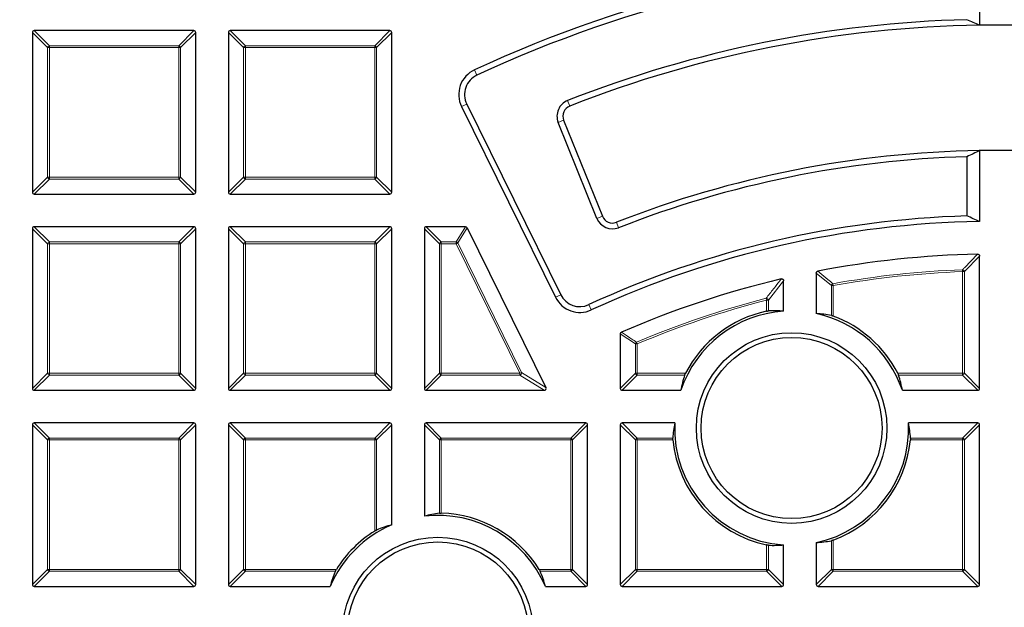
# Model space of a CAD drawing. Units: millimetres. Extents: x 0 to 437, y 0 to 297.
# Drawn here: x 100 to 126, y 215 to 231 of the extents above; entities that cross this region are included whole.
import ezdxf

# ---------------------------------------------------------------- set-up
doc = ezdxf.new("R2010")
doc.units = ezdxf.units.MM

msp = doc.modelspace()

# ---------------------------------------------------------------- linework, layer by layer
at = {"color": 7, "linetype": 'Continuous', "lineweight": 25}
for p, q in [((124.8957, 232.5158), (124.8957, 230.6585)), ((104.2748, 230.5186), (100.0881, 230.5186)), ((109.4177, 230.5186), (105.2309, 230.5186)), ((100.0386, 230.4691), (100.0386, 226.2824)), ((104.3243, 226.2824), (104.3243, 230.4691)), ((105.1815, 230.4691), (105.1815, 226.2824)), ((109.4672, 226.2824), (109.4672, 230.4691)), ((111.301, 228.5265), (113.7659, 223.5281)), ((111.4383, 228.5942), (113.9033, 223.5958)), ((114.8545, 225.5951), (113.8376, 228.1119)), ((113.9796, 228.1692), (114.9964, 225.6524)), ((124.5658, 227.212), (124.5658, 225.6605)), ((124.8957, 227.3724), (124.8957, 225.515)), ((100.0881, 226.2329), (104.2748, 226.2329)), ((105.2309, 226.2329), (109.4177, 226.2329)), ((104.2748, 225.3757), (100.0881, 225.3757)), ((109.4177, 225.3757), (105.2309, 225.3757)), ((111.4019, 225.3757), (110.3738, 225.3757)), ((111.4463, 225.3481), (113.5109, 221.1614)), ((100.0386, 225.3263), (100.0386, 221.1395)), ((104.3243, 221.1395), (104.3243, 225.3263)), ((105.1815, 225.3263), (105.1815, 221.1395)), ((109.4672, 221.1395), (109.4672, 225.3263)), ((110.3243, 225.3263), (110.3243, 221.1395)), ((124.8957, 221.1395), (124.8957, 224.6073)), ((120.61, 224.1642), (120.61, 223.101)), ((119.7529, 223.1627), (119.7529, 223.9591)), ((115.4672, 222.5653), (115.4672, 221.1395)), ((100.0881, 221.09), (104.2748, 221.09)), ((105.2309, 221.09), (109.4177, 221.09)), ((110.3738, 221.09), (113.4666, 221.09)), ((115.5167, 221.09), (117.0561, 221.09)), ((122.87, 221.09), (124.8463, 221.09)), ((100.0386, 220.1834), (100.0386, 215.9967)), ((104.2748, 220.2329), (100.0881, 220.2329)), ((104.3243, 215.9967), (104.3243, 220.1834)), ((105.1815, 220.1834), (105.1815, 215.9967)), ((109.4177, 220.2329), (105.2309, 220.2329)), ((109.4672, 217.5603), (109.4672, 220.1834)), ((110.3243, 220.1834), (110.3243, 217.7883)), ((114.5605, 220.2329), (110.3738, 220.2329)), ((114.61, 215.9967), (114.61, 220.1834)), ((115.4672, 220.1834), (115.4672, 215.9967)), ((116.8946, 220.2329), (115.5167, 220.2329)), ((124.8463, 220.2329), (123.0315, 220.2329)), ((124.8957, 215.9967), (124.8957, 220.1834)), ((120.61, 217.096), (120.61, 215.9967)), ((119.7529, 215.9967), (119.7529, 217.0343)), ((100.0881, 215.9472), (104.2748, 215.9472)), ((105.2309, 215.9472), (107.854, 215.9472)), ((113.5002, 215.9472), (114.5605, 215.9472)), ((115.5167, 215.9472), (119.7034, 215.9472)), ((120.6595, 215.9472), (124.8463, 215.9472))]:
    msp.add_line(p, q, dxfattribs=at)
at = {"color": 8, "linetype": 'Continuous', "lineweight": 18}
for p, q in [((100.0881, 230.5186), (100.484, 230.1227)), ((103.8789, 230.1227), (104.2748, 230.5186)), ((105.2309, 230.5186), (105.6268, 230.1227)), ((109.0218, 230.1227), (109.4177, 230.5186)), ((100.4345, 230.0732), (100.0386, 230.4691)), ((104.3243, 230.4691), (103.9284, 230.0732)), ((105.5774, 230.0732), (105.1815, 230.4691)), ((109.4672, 230.4691), (109.0713, 230.0732)), ((100.484, 230.0732), (100.4345, 230.0732)), ((100.4345, 226.6783), (100.4345, 230.0732)), ((100.484, 230.1227), (100.484, 230.0732)), ((100.484, 230.1227), (103.8789, 230.1227)), ((100.484, 230.0732), (100.484, 226.6783)), ((103.8789, 230.0732), (100.484, 230.0732)), ((103.8789, 230.1227), (103.8789, 230.0732)), ((103.9284, 230.0732), (103.8789, 230.0732)), ((103.8789, 226.6783), (103.8789, 230.0732)), ((103.9284, 230.0732), (103.9284, 226.6783)), ((105.6268, 230.0732), (105.5774, 230.0732)), ((105.5774, 226.6783), (105.5774, 230.0732)), ((105.6268, 230.1227), (105.6268, 230.0732)), ((105.6268, 230.1227), (109.0218, 230.1227)), ((109.0218, 230.0732), (105.6268, 230.0732)), ((105.6268, 230.0732), (105.6268, 226.6783)), ((109.0218, 230.1227), (109.0218, 230.0732)), ((109.0218, 226.6783), (109.0218, 230.0732)), ((109.0713, 230.0732), (109.0218, 230.0732)), ((109.0713, 230.0732), (109.0713, 226.6783)), ((111.7048, 229.3512), (111.6402, 229.49)), ((111.4383, 228.5942), (111.301, 228.5265)), ((114.084, 228.6846), (114.14, 228.5421)), ((113.8376, 228.1119), (113.9796, 228.1692)), ((100.0386, 226.2824), (100.4345, 226.6783)), ((100.484, 226.6288), (100.0881, 226.2329)), ((100.484, 226.6783), (100.4345, 226.6783)), ((100.484, 226.6783), (100.484, 226.6288)), ((100.484, 226.6783), (103.8789, 226.6783)), ((103.8789, 226.6288), (100.484, 226.6288)), ((103.8789, 226.6783), (103.8789, 226.6288)), ((103.9284, 226.6783), (103.8789, 226.6783)), ((104.2748, 226.2329), (103.8789, 226.6288)), ((103.9284, 226.6783), (104.3243, 226.2824)), ((105.1815, 226.2824), (105.5774, 226.6783)), ((105.6268, 226.6288), (105.2309, 226.2329)), ((105.6268, 226.6783), (105.5774, 226.6783)), ((105.6268, 226.6783), (109.0218, 226.6783)), ((105.6268, 226.6783), (105.6268, 226.6288)), ((109.0218, 226.6288), (105.6268, 226.6288)), ((109.0218, 226.6783), (109.0218, 226.6288)), ((109.0713, 226.6783), (109.0218, 226.6783)), ((109.4177, 226.2329), (109.0218, 226.6288)), ((109.0713, 226.6783), (109.4672, 226.2824)), ((114.8545, 225.5951), (114.9964, 225.6524)), ((100.0881, 225.3757), (100.484, 224.9799)), ((103.8789, 224.9799), (104.2748, 225.3757)), ((105.2309, 225.3757), (105.6268, 224.9799)), ((109.0218, 224.9799), (109.4177, 225.3757)), ((110.3738, 225.3757), (110.7697, 224.9799)), ((111.1557, 224.9799), (111.4019, 225.3757)), ((111.4463, 225.3481), (111.2001, 224.9523)), ((115.4215, 225.3509), (115.3656, 225.4935)), ((100.4345, 224.9304), (100.0386, 225.3263)), ((104.3243, 225.3263), (103.9284, 224.9304)), ((105.5774, 224.9304), (105.1815, 225.3263)), ((109.4672, 225.3263), (109.0713, 224.9304)), ((110.7202, 224.9304), (110.3243, 225.3263)), ((100.484, 224.9304), (100.4345, 224.9304)), ((100.4345, 221.5354), (100.4345, 224.9304)), ((100.484, 224.9799), (100.484, 224.9304)), ((100.484, 224.9799), (103.8789, 224.9799)), ((103.8789, 224.9304), (100.484, 224.9304)), ((100.484, 224.9304), (100.484, 221.5354)), ((103.8789, 224.9799), (103.8789, 224.9304)), ((103.8789, 221.5354), (103.8789, 224.9304)), ((103.9284, 224.9304), (103.8789, 224.9304)), ((103.9284, 224.9304), (103.9284, 221.5354)), ((105.6268, 224.9304), (105.5774, 224.9304)), ((105.5774, 221.5354), (105.5774, 224.9304)), ((105.6268, 224.9799), (105.6268, 224.9304)), ((105.6268, 224.9799), (109.0218, 224.9799)), ((109.0218, 224.9304), (105.6268, 224.9304)), ((105.6268, 224.9304), (105.6268, 221.5354)), ((109.0218, 224.9799), (109.0218, 224.9304)), ((109.0713, 224.9304), (109.0218, 224.9304)), ((109.0218, 221.5354), (109.0218, 224.9304)), ((109.0713, 224.9304), (109.0713, 221.5354)), ((110.7697, 224.9304), (110.7202, 224.9304)), ((110.7202, 221.5354), (110.7202, 224.9304)), ((110.7697, 224.9799), (110.7697, 224.9304)), ((110.7697, 224.9799), (111.1557, 224.9799)), ((110.7697, 224.9304), (110.7697, 221.5354)), ((111.1557, 224.9304), (110.7697, 224.9304)), ((111.1557, 224.9304), (111.1557, 224.9799)), ((111.1557, 224.9304), (111.2001, 224.9523)), ((112.8299, 221.5354), (111.1557, 224.9304)), ((111.2001, 224.9523), (112.8743, 221.5573)), ((124.8957, 224.6073), (124.4998, 224.2002)), ((121.0059, 223.8354), (120.61, 224.1642)), ((124.4504, 224.2002), (124.4486, 224.2497)), ((124.4504, 221.5354), (124.4504, 224.2002)), ((124.4998, 224.2002), (124.4504, 224.2002)), ((124.4998, 224.2002), (124.4998, 221.5354)), ((119.7529, 223.9591), (119.357, 223.4538)), ((121.0554, 223.8354), (121.0059, 223.8354)), ((121.0059, 223.0512), (121.0059, 223.8354)), ((121.0554, 223.8354), (121.0467, 223.8841)), ((121.0554, 223.8354), (121.0554, 223.0359)), ((113.9033, 223.5958), (113.7659, 223.5281)), ((114.6409, 223.3341), (114.7049, 223.195)), ((119.3075, 223.4538), (119.2952, 223.5017)), ((119.3075, 223.1631), (119.3075, 223.4538)), ((119.357, 223.4538), (119.3075, 223.4538)), ((119.357, 223.4538), (119.357, 223.1707)), ((115.8631, 222.3046), (115.4672, 222.5653)), ((115.8631, 221.5354), (115.8631, 222.3046)), ((115.9126, 222.3046), (115.8631, 222.3046)), ((115.9126, 222.3046), (115.8932, 222.3501)), ((115.9126, 222.3046), (115.9126, 221.5354)), ((100.0386, 221.1395), (100.4345, 221.5354)), ((100.484, 221.4859), (100.0881, 221.09)), ((100.484, 221.5354), (100.4345, 221.5354)), ((100.484, 221.5354), (103.8789, 221.5354)), ((100.484, 221.5354), (100.484, 221.4859)), ((103.8789, 221.4859), (100.484, 221.4859)), ((103.8789, 221.5354), (103.8789, 221.4859)), ((103.9284, 221.5354), (103.8789, 221.5354)), ((104.2748, 221.09), (103.8789, 221.4859)), ((103.9284, 221.5354), (104.3243, 221.1395)), ((105.1815, 221.1395), (105.5774, 221.5354)), ((105.6268, 221.4859), (105.2309, 221.09)), ((105.6268, 221.5354), (105.5774, 221.5354)), ((105.6268, 221.5354), (109.0218, 221.5354)), ((105.6268, 221.5354), (105.6268, 221.4859)), ((109.0218, 221.4859), (105.6268, 221.4859)), ((109.0218, 221.5354), (109.0218, 221.4859)), ((109.0713, 221.5354), (109.0218, 221.5354)), ((109.4177, 221.09), (109.0218, 221.4859)), ((109.0713, 221.5354), (109.4672, 221.1395)), ((110.3243, 221.1395), (110.7202, 221.5354)), ((110.7697, 221.4859), (110.3738, 221.09)), ((110.7697, 221.5354), (110.7202, 221.5354)), ((110.7697, 221.5354), (112.8299, 221.5354)), ((110.7697, 221.5354), (110.7697, 221.4859)), ((112.8299, 221.4859), (110.7697, 221.4859)), ((112.8299, 221.5354), (112.8743, 221.5573)), ((112.8299, 221.4859), (112.8299, 221.5354)), ((113.4666, 221.09), (112.8299, 221.4859)), ((112.8743, 221.5573), (113.5109, 221.1614)), ((115.4672, 221.1395), (115.8631, 221.5354)), ((115.9126, 221.4859), (115.5167, 221.09)), ((115.9126, 221.5354), (115.8631, 221.5354)), ((115.9126, 221.5354), (115.9126, 221.4859)), ((115.9126, 221.5354), (117.178, 221.5354)), ((117.1558, 221.4859), (115.9126, 221.4859)), ((122.7481, 221.5354), (124.4504, 221.5354)), ((124.4504, 221.4859), (122.7703, 221.4859)), ((124.4998, 221.5354), (124.4504, 221.5354)), ((124.4504, 221.5354), (124.4504, 221.4859)), ((124.8463, 221.09), (124.4504, 221.4859)), ((124.4998, 221.5354), (124.8957, 221.1395)), ((100.4345, 219.7875), (100.0386, 220.1834)), ((100.0881, 220.2329), (100.484, 219.837)), ((103.8789, 219.837), (104.2748, 220.2329)), ((104.3243, 220.1834), (103.9284, 219.7875)), ((105.5774, 219.7875), (105.1815, 220.1834)), ((105.2309, 220.2329), (105.6268, 219.837)), ((109.0218, 219.837), (109.4177, 220.2329)), ((109.4672, 220.1834), (109.0713, 219.7875)), ((110.7202, 219.7875), (110.3243, 220.1834)), ((110.3738, 220.2329), (110.7697, 219.837)), ((114.1646, 219.837), (114.5605, 220.2329)), ((114.61, 220.1834), (114.2141, 219.7875)), ((115.8631, 219.7875), (115.4672, 220.1834)), ((115.5167, 220.2329), (115.9126, 219.837)), ((124.4504, 219.837), (124.8463, 220.2329)), ((124.8957, 220.1834), (124.4998, 219.7875)), ((100.484, 219.7875), (100.4345, 219.7875)), ((100.4345, 216.3926), (100.4345, 219.7875)), ((100.484, 219.837), (100.484, 219.7875)), ((100.484, 219.837), (103.8789, 219.837)), ((100.484, 219.7875), (100.484, 216.3926)), ((103.8789, 219.7875), (100.484, 219.7875)), ((103.8789, 219.837), (103.8789, 219.7875)), ((103.8789, 216.3926), (103.8789, 219.7875)), ((103.9284, 219.7875), (103.8789, 219.7875)), ((103.9284, 219.7875), (103.9284, 216.3926)), ((105.6268, 219.7875), (105.5774, 219.7875)), ((105.5774, 216.3926), (105.5774, 219.7875)), ((105.6268, 219.837), (105.6268, 219.7875)), ((105.6268, 219.837), (109.0218, 219.837)), ((105.6268, 219.7875), (105.6268, 216.3926)), ((109.0218, 219.7875), (105.6268, 219.7875)), ((109.0218, 219.837), (109.0218, 219.7875)), ((109.0218, 217.3983), (109.0218, 219.7875)), ((109.0713, 219.7875), (109.0218, 219.7875)), ((109.0713, 219.7875), (109.0713, 217.4256)), ((110.7697, 219.7875), (110.7202, 219.7875)), ((110.7202, 217.8684), (110.7202, 219.7875)), ((110.7697, 219.837), (114.1646, 219.837)), ((110.7697, 219.837), (110.7697, 219.7875)), ((114.1646, 219.7875), (110.7697, 219.7875)), ((110.7697, 219.7875), (110.7697, 217.8698)), ((114.1646, 219.837), (114.1646, 219.7875)), ((114.1646, 216.3926), (114.1646, 219.7875)), ((114.2141, 219.7875), (114.1646, 219.7875)), ((114.2141, 219.7875), (114.2141, 216.3926)), ((115.8631, 216.3926), (115.8631, 219.7875)), ((115.9126, 219.7875), (115.8631, 219.7875)), ((115.9126, 219.837), (115.9126, 219.7875)), ((115.9126, 219.837), (116.8426, 219.837)), ((115.9126, 219.7875), (115.9126, 216.3926)), ((116.8446, 219.7875), (115.9126, 219.7875)), ((124.4504, 219.7875), (123.0815, 219.7875)), ((123.0835, 219.837), (124.4504, 219.837)), ((124.4504, 219.837), (124.4504, 219.7875)), ((124.4504, 216.3926), (124.4504, 219.7875)), ((124.4998, 219.7875), (124.4504, 219.7875)), ((124.4998, 219.7875), (124.4998, 216.3926)), ((121.0059, 216.3926), (121.0059, 217.1458)), ((121.0554, 217.1611), (121.0554, 216.3926)), ((119.3075, 216.3926), (119.3075, 217.0339)), ((119.357, 217.0263), (119.357, 216.3926)), ((100.0386, 215.9967), (100.4345, 216.3926)), ((100.484, 216.3431), (100.0881, 215.9472)), ((100.484, 216.3926), (100.4345, 216.3926)), ((100.484, 216.3926), (100.484, 216.3431)), ((100.484, 216.3926), (103.8789, 216.3926)), ((103.8789, 216.3431), (100.484, 216.3431)), ((103.8789, 216.3926), (103.8789, 216.3431)), ((103.9284, 216.3926), (103.8789, 216.3926)), ((104.2748, 215.9472), (103.8789, 216.3431)), ((103.9284, 216.3926), (104.3243, 215.9967)), ((105.1815, 215.9967), (105.5774, 216.3926)), ((105.6268, 216.3431), (105.2309, 215.9472)), ((105.6268, 216.3926), (105.5774, 216.3926)), ((105.6268, 216.3926), (108.016, 216.3926)), ((105.6268, 216.3926), (105.6268, 216.3431)), ((107.9888, 216.3431), (105.6268, 216.3431)), ((113.3382, 216.3926), (114.1646, 216.3926)), ((114.1646, 216.3431), (113.3654, 216.3431)), ((114.1646, 216.3926), (114.1646, 216.3431)), ((114.2141, 216.3926), (114.1646, 216.3926)), ((114.5605, 215.9472), (114.1646, 216.3431)), ((114.2141, 216.3926), (114.61, 215.9967)), ((115.4672, 215.9967), (115.8631, 216.3926)), ((115.9126, 216.3431), (115.5167, 215.9472)), ((115.9126, 216.3926), (115.8631, 216.3926)), ((115.9126, 216.3926), (119.3075, 216.3926)), ((115.9126, 216.3926), (115.9126, 216.3431)), ((119.3075, 216.3431), (115.9126, 216.3431)), ((119.357, 216.3926), (119.3075, 216.3926)), ((119.3075, 216.3926), (119.3075, 216.3431)), ((119.7034, 215.9472), (119.3075, 216.3431)), ((119.357, 216.3926), (119.7529, 215.9967)), ((120.61, 215.9967), (121.0059, 216.3926)), ((121.0554, 216.3431), (120.6595, 215.9472)), ((121.0554, 216.3926), (121.0059, 216.3926)), ((121.0554, 216.3926), (124.4504, 216.3926)), ((121.0554, 216.3926), (121.0554, 216.3431)), ((124.4504, 216.3431), (121.0554, 216.3431)), ((124.4504, 216.3926), (124.4504, 216.3431)), ((124.4998, 216.3926), (124.4504, 216.3926)), ((124.8463, 215.9472), (124.4504, 216.3431)), ((124.4998, 216.3926), (124.8957, 215.9967))]:
    msp.add_line(p, q, dxfattribs=at)
at = {"color": 7, "linetype": 'Continuous', "lineweight": 25}
for centre, radius in [((125.3243, 200.09), 52.1429), ((125.3243, 200.09), 51.7381), ((125.3243, 200.09), 49.2857), ((119.9631, 220.0985), 2.5), ((119.9631, 220.0985), 2.375), ((110.6771, 214.7372), 2.5), ((110.6771, 214.7372), 2.375)]:
    msp.add_circle(centre, radius, dxfattribs=at)
at = {"color": 8, "linetype": 'Continuous', "lineweight": 18}
for radius in [51.4552, 51.0985, 49.3346]:
    msp.add_circle((125.3243, 200.09), radius, dxfattribs=at)
for centre, radius, start, end in [((125.3243, 200.09), 49.6899, 178.2913, 89.97006), ((125.3243, 200.09), 49.6899, 89.98466, 174.15305), ((125.3243, 200.09), 71.0491, 154.427346, 265.572654), ((100.5023, 230.0549), 0.0702, 105.11128, 164.88872), ((103.8606, 230.0549), 0.0702, 15.11128, 74.88872), ((105.6451, 230.0549), 0.0702, 105.11128, 164.88872), ((109.0035, 230.0549), 0.0702, 15.11128, 74.88872), ((100.5023, 226.6966), 0.0702, 195.11128, 254.88872), ((103.8606, 226.6966), 0.0702, 285.11128, 344.88872), ((105.6451, 226.6966), 0.0702, 195.11128, 254.88872), ((109.0035, 226.6966), 0.0702, 285.11128, 344.88872), ((100.5023, 224.9121), 0.0702, 105.11128, 164.88872), ((103.8606, 224.9121), 0.0702, 15.11128, 74.88872), ((105.6451, 224.9121), 0.0702, 105.11128, 164.88872), ((109.0035, 224.9121), 0.0702, 15.11128, 74.88872), ((110.788, 224.9121), 0.0702, 105.11128, 164.88872), ((111.1449, 224.913), 0.0677, 35.4192, 80.8308), ((125.3243, 200.09), 24.1755, 92.07597, 100.19167), ((125.3243, 200.09), 24.126, 92.07597, 100.19167), ((124.432, 224.1812), 0.0705, 15.69841, 76.37756), ((121.0733, 223.8204), 0.069, 112.70699, 167.48468), ((125.3243, 200.09), 24.1755, 104.44146, 112.96121), ((125.3243, 200.09), 24.126, 104.44146, 112.96121), ((119.2885, 223.4292), 0.0728, 19.71535, 84.72612), ((115.93, 222.293), 0.0679, 122.75642, 170.20478), ((100.5023, 221.5537), 0.0702, 195.11128, 254.88872), ((103.8606, 221.5537), 0.0702, 285.11128, 344.88872), ((105.6451, 221.5537), 0.0702, 195.11128, 254.88872), ((109.0035, 221.5537), 0.0702, 285.11128, 344.88872), ((110.788, 221.5537), 0.0702, 195.11128, 254.88872), ((112.7982, 221.5552), 0.0762, 294.63193, 1.61807), ((115.9309, 221.5537), 0.0702, 195.11128, 254.88872), ((124.432, 221.5537), 0.0702, 285.11128, 344.88872), ((100.5023, 219.7692), 0.0702, 105.11128, 164.88872), ((103.8606, 219.7692), 0.0702, 15.11128, 74.88872), ((105.6451, 219.7692), 0.0702, 105.11128, 164.88872), ((109.0035, 219.7692), 0.0702, 15.11128, 74.88872), ((110.788, 219.7692), 0.0702, 105.11128, 164.88872), ((114.1463, 219.7692), 0.0702, 15.11128, 74.88872), ((115.9309, 219.7692), 0.0702, 105.11128, 164.88872), ((124.432, 219.7692), 0.0702, 15.11128, 74.88872), ((100.5023, 216.4109), 0.0702, 195.11128, 254.88872), ((103.8606, 216.4109), 0.0702, 285.11128, 344.88872), ((105.6451, 216.4109), 0.0702, 195.11128, 254.88872), ((114.1463, 216.4109), 0.0702, 285.11128, 344.88872), ((115.9309, 216.4109), 0.0702, 195.11128, 254.88872), ((119.2892, 216.4109), 0.0702, 285.11128, 344.88872), ((121.0737, 216.4109), 0.0702, 195.11128, 254.88872), ((124.432, 216.4109), 0.0702, 285.11128, 344.88872)]:
    msp.add_arc(centre, radius, start, end, dxfattribs=at)
at = {"color": 7, "linetype": 'Continuous', "lineweight": 25}
for centre, radius, start, end in [((125.3243, 200.09), 75, 154.385992, 265.614008), ((125.3243, 200.09), 32.4286, 90.75723, 114.95945), ((125.3243, 200.09), 32.2755, 91.3466, 114.95945), ((125.3243, 200.09), 30.7245, 91.41458, 111.45947), ((125.3243, 200.09), 30.5714, 90.80324, 111.45947), ((125.3243, 200.09), 30.5714, 89.19676, 90.80324), ((111.9416, 228.8424), 0.7143, 114.95945, 206.25), ((111.9416, 228.8424), 0.5612, 114.95945, 206.25), ((114.2445, 228.2762), 0.4388, 111.45947, 202), ((114.2445, 228.2762), 0.2857, 111.45947, 202), ((125.3243, 200.09), 27.2857, 90.89997, 111.40625), ((125.3243, 200.09), 27.1326, 91.6019, 111.40625), ((125.3243, 200.09), 27.2857, 89.10003, 90.89997), ((125.3243, 200.09), 25.5817, 91.69904, 114.68435), ((115.2613, 225.7595), 0.4388, 202, 291.40625), ((115.2613, 225.7595), 0.2857, 202, 291.40625), ((125.3243, 200.09), 25.4286, 90.9657, 114.68435), ((125.3243, 200.09), 24.5714, 91.11706, 100.96618), ((125.3243, 200.09), 24.5714, 103.25115, 113.57532), ((114.4066, 223.844), 0.7143, 206.25, 294.68435), ((114.4066, 223.844), 0.5612, 206.25, 294.68435), ((119.9631, 220.0985), 3.0714, 93.9238, 161.16609), ((119.9631, 220.0985), 3.1339, 102.07445, 152.70926), ((119.9631, 220.0985), 3.0714, 18.83391, 77.84014), ((119.9631, 220.0985), 3.1339, 27.29074, 69.60091), ((119.9631, 220.0985), 3.0714, 177.49216, 266.0762), ((119.9631, 220.0985), 3.0714, 282.15986, 2.50784), ((119.9631, 220.0985), 3.1339, 185.69505, 257.92555), ((119.9631, 220.0985), 3.1339, 290.39909, 354.30495), ((110.6771, 214.7372), 3.1339, 31.88346, 88.30686), ((110.6771, 214.7372), 3.0714, 23.19932, 96.59562), ((110.6771, 214.7372), 3.0714, 113.19932, 156.80068), ((110.6771, 214.7372), 3.1339, 121.88346, 148.11654)]:
    msp.add_arc(centre, radius, start, end, dxfattribs=at)
for centre, major_axis, ratio, start_param, end_param in [((107.3588, 200.09), (38.7104, 0), 0.885782, 1.1006347, 1.1101717), ((100.1046, 230.4526), (-0.0522, 0.0522), 0.7745967, 5.6241273, 6.9422433), ((104.2583, 230.4526), (0.0522, 0.0522), 0.7745967, 5.6241273, 6.9422433), ((105.2474, 230.4526), (-0.0522, 0.0522), 0.7745967, 5.6241273, 6.9422433), ((109.4012, 230.4526), (0.0522, 0.0522), 0.7745967, 5.6241273, 6.9422433), ((141.5816, 200.09), (35.0297, 0), 0.885782, 2.0672794, 2.0780222), ((100.1046, 226.2989), (-0.0522, -0.0522), 0.7745967, 5.6241273, 6.9422433), ((104.2583, 226.2989), (0.0522, -0.0522), 0.7745967, 5.6241273, 6.9422433), ((105.2474, 226.2989), (-0.0522, -0.0522), 0.7745967, 5.6241273, 6.9422433), ((109.4012, 226.2989), (0.0522, -0.0522), 0.7745967, 5.6241273, 6.9422433), ((110.4008, 200.09), (32.1557, 0), 0.885782, 1.1031645, 1.1146255), ((100.1046, 225.3098), (-0.0522, 0.0522), 0.7745967, 5.6241273, 6.9422433), ((104.2583, 225.3098), (0.0522, 0.0522), 0.7745967, 5.6241273, 6.9422433), ((105.2474, 225.3098), (-0.0522, 0.0522), 0.7745967, 5.6241273, 6.9422433), ((109.4012, 225.3098), (0.0522, 0.0522), 0.7745967, 5.6241273, 6.9422433), ((110.3903, 225.3098), (-0.0522, 0.0522), 0.7745967, 5.6241273, 6.9422433), ((111.3916, 225.3098), (0.0365, 0.0587), 0.826975, 5.8082059, 6.7581648), ((119.4916, 220.0985), (3.111, 0), 0.9884519, 1.4867214, 1.6140905), ((120.4242, 220.0985), (3.0433, 0), 0.9884519, 1.3784694, 1.5097043), ((119.9631, 220.5516), (0, 2.9898), 0.9884519, 1.2529557, 1.3897067), ((119.9631, 220.5516), (0, 2.9898), 0.9884519, 4.8934786, 5.0302296), ((100.1046, 221.156), (-0.0522, -0.0522), 0.7745967, 5.6241273, 6.9422433), ((104.2583, 221.156), (0.0522, -0.0522), 0.7745967, 5.6241273, 6.9422433), ((105.2474, 221.156), (-0.0522, -0.0522), 0.7745967, 5.6241273, 6.9422433), ((109.4012, 221.156), (0.0522, -0.0522), 0.7745967, 5.6241273, 6.9422433), ((110.3903, 221.156), (-0.0522, -0.0522), 0.7745967, 5.6241273, 6.9422433), ((113.44, 221.156), (-0.0719, 0.0447), 0.6749117, 2.3152906, 3.9678947), ((115.5332, 221.156), (-0.0522, -0.0522), 0.7745967, 5.6241273, 6.9422433), ((124.8298, 221.156), (0.0522, -0.0522), 0.7745967, 5.6241273, 6.9422433), ((100.1046, 220.1669), (-0.0522, 0.0522), 0.7745967, 5.6241273, 6.9422433), ((104.2583, 220.1669), (0.0522, 0.0522), 0.7745967, 5.6241273, 6.9422433), ((105.2474, 220.1669), (-0.0522, 0.0522), 0.7745967, 5.6241273, 6.9422433), ((109.4012, 220.1669), (0.0522, 0.0522), 0.7745967, 5.6241273, 6.9422433), ((110.3903, 220.1669), (-0.0522, 0.0522), 0.7745967, 5.6241273, 6.9422433), ((114.544, 220.1669), (0.0522, 0.0522), 0.7745967, 5.6241273, 6.9422433), ((115.5332, 220.1669), (-0.0522, 0.0522), 0.7745967, 5.6241273, 6.9422433), ((119.9631, 219.619), (0, 3.1645), 0.9884519, 1.3755538, 1.5018446), ((119.9631, 219.619), (0, 3.1645), 0.9884519, 4.7813407, 4.9076316), ((124.8298, 220.1669), (0.0522, 0.0522), 0.7745967, 5.6241273, 6.9422433), ((111.1618, 214.7372), (3.1983, 0), 0.9884519, 1.7092948, 1.8357231), ((110.2292, 214.7372), (2.956, 0), 0.9884519, 1.8315248, 1.9732927), ((120.4242, 220.0985), (3.0433, 0), 0.9884519, 4.773481, 4.9047159), ((119.4916, 220.0985), (3.111, 0), 0.9884519, 4.6690948, 4.7964639), ((110.6771, 215.1852), (0, 2.956), 0.9884519, 1.1683, 1.3100679), ((110.6771, 215.1852), (0, 2.956), 0.9884519, 4.9731174, 5.1148853), ((100.1046, 216.0132), (-0.0522, -0.0522), 0.7745967, 5.6241273, 6.9422433), ((104.2583, 216.0132), (0.0522, -0.0522), 0.7745967, 5.6241273, 6.9422433), ((105.2474, 216.0132), (-0.0522, -0.0522), 0.7745967, 5.6241273, 6.9422433), ((114.544, 216.0132), (0.0522, -0.0522), 0.7745967, 5.6241273, 6.9422433), ((115.5332, 216.0132), (-0.0522, -0.0522), 0.7745967, 5.6241273, 6.9422433), ((119.6869, 216.0132), (0.0522, -0.0522), 0.7745967, 5.6241273, 6.9422433), ((120.676, 216.0132), (-0.0522, -0.0522), 0.7745967, 5.6241273, 6.9422433), ((124.8298, 216.0132), (0.0522, -0.0522), 0.7745967, 5.6241273, 6.9422433)]:
    msp.add_ellipse(centre, major_axis=major_axis, ratio=ratio, start_param=start_param, end_param=end_param, dxfattribs=at)
at = {"color": 8, "linetype": 'Continuous', "lineweight": 18}
for points, knots in [([(124.4486, 224.2497), (124.4655, 224.2672), (124.5502, 224.3548), (124.6824, 224.4907), (124.7978, 224.6084), (124.8453, 224.6568)], [0, 0, 0, 0, 0.1283119, 0.6415601, 1, 1, 1, 1]), ([(120.6501, 224.2128), (120.6677, 224.1983), (120.7559, 224.1256), (120.8881, 224.0162), (121.0026, 223.9208), (121.0467, 223.8841)], [0, 0, 0, 0, 0.1332615, 0.6663081, 1, 1, 1, 1]), ([(119.2952, 223.5017), (119.3112, 223.5223), (119.3914, 223.6255), (119.5236, 223.7944), (119.6401, 223.9416), (119.6921, 224.0072)], [0, 0, 0, 0, 0.1216, 0.6080013, 1, 1, 1, 1]), ([(115.4969, 222.6106), (115.515, 222.5988), (115.6056, 222.5395), (115.7377, 222.4528), (115.8517, 222.3776), (115.8932, 222.3501)], [0, 0, 0, 0, 0.1370701, 0.6853509, 1, 1, 1, 1])]:
    msp.add_open_spline(points, degree=3, knots=knots, dxfattribs=at)
at = {"color": 7, "linetype": 'Continuous', "lineweight": 25}
for points, knots in [([(124.8453, 224.6568), (124.8512, 224.6564), (124.863, 224.6557), (124.8785, 224.6475), (124.8892, 224.6352), (124.8949, 224.6213), (124.8955, 224.6118), (124.8957, 224.6073)], [0, 0, 0, 0, 0.2212834, 0.4438427, 0.642409, 0.8307723, 1, 1, 1, 1]), ([(120.61, 224.1642), (120.6105, 224.1699), (120.6115, 224.1812), (120.6198, 224.1962), (120.6322, 224.2069), (120.643, 224.2113), (120.6491, 224.2126), (120.6501, 224.2128)], [0, 0, 0, 0, 0.2476934, 0.4964076, 0.7270483, 0.9557533, 1, 1, 1, 1]), ([(119.6921, 224.0072), (119.6983, 224.0082), (119.7097, 224.01), (119.7264, 224.0059), (119.7393, 223.9972), (119.748, 223.9847), (119.7523, 223.9717), (119.7527, 223.9629), (119.7529, 223.9591)], [0, 0, 0, 0, 0.2059627, 0.3794315, 0.553691, 0.7103055, 0.8740314, 1, 1, 1, 1]), ([(119.3075, 223.1631), (119.3139, 223.1644), (119.3267, 223.167), (119.3448, 223.1698), (119.3528, 223.1704), (119.357, 223.1707)], [0, 0, 0, 0, 0.32514032, 0.65101657, 1, 1, 1, 1]), ([(121.0059, 223.0512), (121.0096, 223.0503), (121.0169, 223.0487), (121.0333, 223.0437), (121.0466, 223.0391), (121.0541, 223.0364), (121.0554, 223.0359)], [0, 0, 0, 0, 0.3061444, 0.612329, 0.931357, 1, 1, 1, 1]), ([(115.4672, 222.5653), (115.4677, 222.5708), (115.4687, 222.582), (115.477, 222.5967), (115.4873, 222.6059), (115.4944, 222.6094), (115.4969, 222.6106)], [0, 0, 0, 0, 0.2902453, 0.5812954, 0.8591278, 1, 1, 1, 1]), ([(117.1558, 221.4859), (117.1571, 221.4896), (117.1597, 221.4969), (117.1668, 221.513), (117.1733, 221.5263), (117.1772, 221.5339), (117.178, 221.5354)], [0, 0, 0, 0, 0.29873422, 0.59708051, 0.91942808, 1, 1, 1, 1]), ([(122.7481, 221.5354), (122.7516, 221.5286), (122.7584, 221.5149), (122.7663, 221.4971), (122.7691, 221.4894), (122.7703, 221.4859)], [0, 0, 0, 0, 0.3582795, 0.7182645, 1, 1, 1, 1]), ([(116.8446, 219.7875), (116.844, 219.7939), (116.8429, 219.8066), (116.8422, 219.8237), (116.8423, 219.8329), (116.8426, 219.8366), (116.8426, 219.837)], [0, 0, 0, 0, 0.3203509, 0.6412499, 0.9605865, 1, 1, 1, 1]), ([(123.0835, 219.837), (123.0837, 219.8333), (123.084, 219.8258), (123.0833, 219.809), (123.0823, 219.7955), (123.0816, 219.7884), (123.0815, 219.7875)], [0, 0, 0, 0, 0.3185107, 0.6375755, 0.9566829, 1, 1, 1, 1]), ([(110.7202, 217.8684), (110.7239, 217.8688), (110.7314, 217.8696), (110.7491, 217.8702), (110.7626, 217.8699), (110.7697, 217.8698)], [0, 0, 0, 0, 0.3212715, 0.6431351, 1, 1, 1, 1]), ([(109.0218, 217.3983), (109.0301, 217.4034), (109.0444, 217.412), (109.0615, 217.4212), (109.0683, 217.4242), (109.0713, 217.4256)], [0, 0, 0, 0, 0.44228743, 0.75804262, 1, 1, 1, 1]), ([(121.0554, 217.1611), (121.0489, 217.1588), (121.0357, 217.154), (121.0178, 217.1485), (121.0098, 217.1467), (121.0059, 217.1458)], [0, 0, 0, 0, 0.3386841, 0.6785035, 1, 1, 1, 1]), ([(119.357, 217.0263), (119.3533, 217.0266), (119.3459, 217.0271), (119.3293, 217.0296), (119.3159, 217.0321), (119.3086, 217.0337), (119.3075, 217.0339)], [0, 0, 0, 0, 0.3137158, 0.6278331, 0.9458274, 1, 1, 1, 1]), ([(107.9888, 216.3431), (107.9904, 216.3467), (107.9938, 216.354), (108.0024, 216.37), (108.0102, 216.3832), (108.015, 216.3909), (108.016, 216.3926)], [0, 0, 0, 0, 0.2932283, 0.5857255, 0.9118597, 1, 1, 1, 1]), ([(113.3382, 216.3926), (113.3432, 216.3842), (113.3519, 216.37), (113.361, 216.3528), (113.3641, 216.346), (113.3654, 216.3431)], [0, 0, 0, 0, 0.44228743, 0.75804262, 1, 1, 1, 1])]:
    msp.add_open_spline(points, degree=3, knots=knots, dxfattribs=at)

doc.saveas('drawing.dxf')
